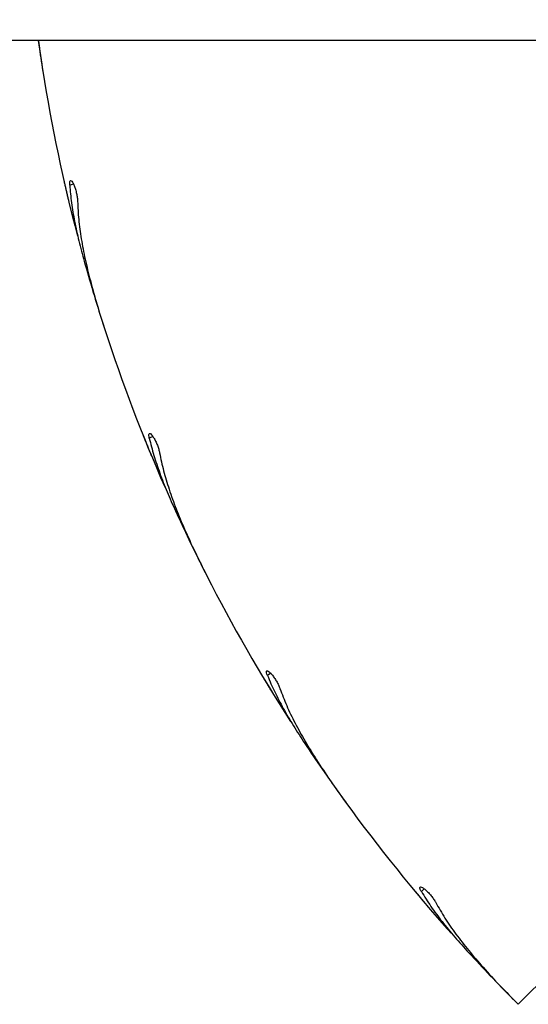
# Model space of a CAD drawing. Units: millimetres. Extents: x 2.2 to 17.5, y 1 to 12.7.
# Drawn here: x 11.9 to 12, y 7.3 to 7.5 of the extents above; entities that cross this region are included whole.
import ezdxf

# ---------------------------------------------------------------- set-up
doc = ezdxf.new("R2010")
doc.units = ezdxf.units.MM
doc.layers.add('FSP', color=9, linetype='Continuous')
doc.styles.add('SLDTEXTSTYLE0', font='TXT', dxfattribs={"width": 0.75})
doc.dimstyles.new('SLDDIMSTYLE0', dxfattribs={"dimtxt": 0.35, "dimasz": 0.3302, "dimexe": 0, "dimexo": 0.0625, "dimgap": 0.08750000000000001, "dimtad": 1, "dimdec": 1, "dimlfac": 100, "dimrnd": 1e-09, "dimzin": 12, "dimdsep": 46, "dimtxsty": 'SLDTEXTSTYLE0', "dimsah": 1, "dimcen": 0.09, "dimadec": 0, "dimazin": 3, "dimtfac": 1, "dimtdec": 1, "dimtofl": 0, "dimtmove": 0, "dimatfit": 3, "dimfxl": 0, "dimfrac": 2, "dimtolj": 1, "dimtzin": 12, "dimarcsym": 0})

# ---------------------------------------------------------------- blocks, each defined once
blk = doc.blocks.new('_D')
at = {"layer": 'FSP', "color": 161}
for p, q in [((14.32397380440529, 11.26253580207878), (15.22923774805638, 11.26253580207878)), ((15.12923774805638, 11.26253580207878), (15.12923774805641, 3.012535802078701)), ((13.45890341645198, 3.012535802078695), (15.22923774805641, 3.012535802078701))]:
    blk.add_line(p, q, dxfattribs=at)
for points in [[(15.12923774805638, 11.26253580207878), (15.07843774805638, 10.93233580207878), (15.18003774805638, 10.93233580207878)], [(15.12923774805641, 3.012535802078701), (15.1800377480564, 3.342735802078701), (15.0784377480564, 3.342735802078701)]]:
    blk.add_solid(points, dxfattribs=at)
at = {"layer": 'FSP', "color": 161, "insert": (14.6780640565985, 7.104095897862206), "char_height": 0.35, "attachment_point": 1, "rotation": 90.00000000000061, "style": 'SLDTEXTSTYLE0'}
blk.add_mtext('825', dxfattribs=at)

msp = doc.modelspace()

# ---------------------------------------------------------------- linework, layer by layer
at = {"color": 7, "linetype": 'Continuous', "lineweight": 25}
for p, q in [((13.12154737925812, 7.467535802078741), (10.04413038450237, 7.467535802078738)), ((11.90848190267855, 7.467535802078741), (11.90913469681493, 7.463009329387058)), ((11.90913469681493, 7.463009329387058), (11.90937825841203, 7.461496450478543)), ((11.91338427266252, 7.440677714409303), (11.91342577278968, 7.4404866432544)), ((11.92083690060171, 7.41337167759117), (11.92131412995405, 7.411915526160824)), ((11.92852759136133, 7.39197978197546), (11.92859847066701, 7.391797555273618)), ((11.94016007034572, 7.366175775647027), (11.94085921648284, 7.364812206975571)), ((11.95110250568701, 7.346250338858866), (11.95120101888739, 7.346081443636446)), ((11.96662840547795, 7.322583743294711), (11.96753225310166, 7.321346332968201)), ((12.00052917799344, 7.282726098193111), (12.03906649756811, 7.321263417767778)), ((11.98055314632686, 7.304615395716671), (11.98067686770008, 7.304463990734463))]:
    msp.add_line(p, q, dxfattribs=at)
at = {"color": 8, "linetype": 'Continuous', "lineweight": 25}
for p, q in [((11.91522151184583, 7.440024229088834), (11.91450686217986, 7.439792025336452)), ((11.93044443870814, 7.391621749672363), (11.92977491223523, 7.391280608895305)), ((11.95305176205391, 7.346196575516868), (11.95244384473786, 7.345754897733245)), ((11.98248681455296, 7.304867225167573), (11.98195547533565, 7.304335885950264))]:
    msp.add_line(p, q, dxfattribs=at)
at = {"color": 7, "linetype": 'Continuous', "lineweight": 25}
for radius, start, end in [(0.3250000000000002, 189.0000000000018, 194.6954372836436), (0.3250000000000005, 198.0000000000015, 203.6954372836626), (0.3249999999999991, 207.0000000000016, 212.6954372836452), (0.3249999999999999, 216.000000000002, 221.6954372836455)]:
    msp.add_arc((12.23033888187907, 7.512535802078739), radius, start, end, dxfattribs=at)
for points, knots in [([(11.90851373389858, 7.467535802078741), (11.90854751426406, 7.467239015375814), (11.90876334885635, 7.465342741131707), (11.90907624584238, 7.46336380929708), (11.90934017118565, 7.461694600940659)], [0, 0, 0, 0, 0.1565104329448282, 0.9999999999999999, 0.9999999999999999, 0.9999999999999999, 0.9999999999999999]), ([(11.91342577278968, 7.4404866432544), (11.91347579058851, 7.44026715980303), (11.91357582305535, 7.439828206638591), (11.91376568812047, 7.439005829576814), (11.9139595220251, 7.438176316534132), (11.91413985006738, 7.437413646325834), (11.91428199424136, 7.436818355530822), (11.91437301503726, 7.436439926090624), (11.91438048409513, 7.436408979139449), (11.91438396459804, 7.43639455818362)], [0, 0, 0, 0, 0.14543268007577, 0.2908562569685479, 0.4364909440753467, 0.5822603420746879, 0.7279108245130863, 0.8732092877728861, 1, 1, 1, 1]), ([(11.91450686217986, 7.439792025336452), (11.91450102809021, 7.439989634360174), (11.91448935957696, 7.44038486371972), (11.91458978597742, 7.440678975789917), (11.91477009511128, 7.440704843396566), (11.91501728789548, 7.440439880939079), (11.91529408409822, 7.439922775559527), (11.91556089885501, 7.43922272354522), (11.91578429522726, 7.438425709736227), (11.9159416173075, 7.437616478293108), (11.91600456924877, 7.43703921455434), (11.916013581913, 7.436760052441241), (11.91601576009709, 7.436692584436311)], [0, 0, 0, 0, 0.1101176983757934, 0.220241700423729, 0.3310051418469938, 0.441355649255828, 0.549782479680005, 0.6553931858797034, 0.7587325314727968, 0.8617098717395729, 0.9665779895716019, 1, 1, 1, 1]), ([(11.91450686217986, 7.439792025336452), (11.91460625697968, 7.438675548601295), (11.91480567819598, 7.436435500340383), (11.91542304336719, 7.432861075931757), (11.91623306178709, 7.429133563968042), (11.91693546639236, 7.426527424170801), (11.91728771847793, 7.425220459250624)], [0, 0, 0, 0, 0.2461219998386741, 0.4938080126080757, 0.746147474093125, 1, 1, 1, 1]), ([(11.91601576009709, 7.436692584436311), (11.91606812467031, 7.435540219702219), (11.91617326074557, 7.43322653512555), (11.91669194418698, 7.429509591211439), (11.91744496466914, 7.425606146451711), (11.91846720164738, 7.421388011410435), (11.9197246421162, 7.416889305407971), (11.92073714319184, 7.413704400903541), (11.92124551408315, 7.412105278906879)], [0, 0, 0, 0, 0.1569910485160739, 0.3152020856600036, 0.4770918797418652, 0.640192555389353, 0.8193427782719136, 0.9999999999999999, 0.9999999999999999, 0.9999999999999999, 0.9999999999999999]), ([(11.91728771847793, 7.425220459250623), (11.91783038948297, 7.423306665047622), (11.91892159090889, 7.41945841271087), (11.92019618264897, 7.415407839408427), (11.92083690060171, 7.41337167759117)], [0, 0, 0, 0, 0.4973151538742775, 1, 1, 1, 1]), ([(11.92977491223523, 7.391280608895305), (11.929738237111, 7.39147487237134), (11.92966488476307, 7.391863410443994), (11.92971806548354, 7.392169611656783), (11.92989210812753, 7.392223367353175), (11.93017770681867, 7.392000336494172), (11.93053198830426, 7.391532898005833), (11.930905030391, 7.390883203817237), (11.93125035681204, 7.390130949462784), (11.93153233368431, 7.389356291597032), (11.93168481452687, 7.388795982786061), (11.93173738680607, 7.388521667513123), (11.93175009249437, 7.388455370894354)], [0, 0, 0, 0, 0.1101176983757586, 0.2202417004236287, 0.3310051418468658, 0.4413556492558838, 0.549782479679941, 0.6553931858795713, 0.7587325314727942, 0.8617098717395467, 0.9665779895715506, 1, 1, 1, 1]), ([(11.92859847066701, 7.391797555273618), (11.92868220744003, 7.391588598535348), (11.92884967574467, 7.391170698138201), (11.9291658513715, 7.390388147342603), (11.92948706328819, 7.389599169285151), (11.92978447909906, 7.388874098333521), (11.93001799723946, 7.388308372803838), (11.93016709682535, 7.387948841247538), (11.93017931509648, 7.387919443722754), (11.93018500868313, 7.387905744783432)], [0, 0, 0, 0, 0.1454326800759672, 0.2908562569692237, 0.4364909440752441, 0.5822603420746093, 0.7279108245135381, 0.8732092877728383, 1, 1, 1, 1]), ([(11.92977491223523, 7.391280608895305), (11.93004773876092, 7.390193426613783), (11.93059512552249, 7.388012153415398), (11.93176405307418, 7.384578313292951), (11.93314721016316, 7.381023407985153), (11.93424865708716, 7.378559234382124), (11.93480102672314, 7.37732346473546)], [0, 0, 0, 0, 0.2461219998386918, 0.4938080126081851, 0.746147474093176, 1, 1, 1, 1]), ([(11.93175009249437, 7.388455370894354), (11.9319820819335, 7.387325385306374), (11.93244786361824, 7.385056632931872), (11.93354161933856, 7.381466590731941), (11.93489600218183, 7.377729002210895), (11.93656551542521, 7.373722712506406), (11.93851122738213, 7.369476100067067), (11.94000949172172, 7.366488797086252), (11.94076176151786, 7.364988889663385)], [0, 0, 0, 0, 0.1569910485161745, 0.3152020856600201, 0.4770918797419375, 0.6401925553893126, 0.8193427782718756, 1, 1, 1, 1]), ([(11.93480102672314, 7.37732346473546), (11.93563639991994, 7.375518124963226), (11.93731616614121, 7.371887952509863), (11.93920871480958, 7.36808663856332), (11.94016007034572, 7.366175775647027)], [0, 0, 0, 0, 0.4973151538742652, 1, 1, 1, 1]), ([(11.95244384473786, 7.345754897733245), (11.95237723164231, 7.345941032250089), (11.95224400163797, 7.346313311939021), (11.9522486271926, 7.346624062604326), (11.95241211783924, 7.3467043827468), (11.95272909004967, 7.346528775246237), (11.95315213323214, 7.346122513536027), (11.9536222171146, 7.345539174800275), (11.95408097050187, 7.344850202899162), (11.95448065895975, 7.344129193258377), (11.95471891411921, 7.343599636037681), (11.95481375150939, 7.343336922157325), (11.95483667184567, 7.343273429367496)], [0, 0, 0, 0, 0.110117698375756, 0.2202417004236391, 0.3310051418469064, 0.4413556492558038, 0.5497824796799906, 0.6553931858796815, 0.7587325314726058, 0.8617098717394598, 0.9665779895709712, 1, 1, 1, 1]), ([(11.95120101888739, 7.346081443636446), (11.95131641275735, 7.345888158819658), (11.95154719327434, 7.345501601284515), (11.9519818941696, 7.344778145752814), (11.95242257479494, 7.344049129938846), (11.95282975501006, 7.343379511897079), (11.95314889712525, 7.342857281672808), (11.95335240417449, 7.342525500860521), (11.95336907080449, 7.342498376626764), (11.95337683727989, 7.342485737017301)], [0, 0, 0, 0, 0.1454326800762938, 0.2908562569692759, 0.4364909440754903, 0.5822603420745223, 0.7279108245132715, 0.8732092877728644, 1, 1, 1, 1]), ([(11.95244384473786, 7.345754897733245), (11.9528833850949, 7.344723779941281), (11.953765258923, 7.342654991990799), (11.95545696597938, 7.339446288694611), (11.95737920381947, 7.336151523609459), (11.95885257178345, 7.333889992332873), (11.9595914577962, 7.332755846709713)], [0, 0, 0, 0, 0.2461219998387607, 0.4938080126081514, 0.7461474740931475, 1, 1, 1, 1]), ([(11.95483667184567, 7.343273429367496), (11.9552425738008, 7.342193646921016), (11.95605753200409, 7.3400256909617), (11.95769942810754, 7.336650949229578), (11.95962182391136, 7.333171248780944), (11.96189750446305, 7.329475452561882), (11.96448357802222, 7.325585499377619), (11.96643071338529, 7.322869355234094), (11.96740835870722, 7.321505595083683)], [0, 0, 0, 0, 0.1569910485160339, 0.3152020856599611, 0.4770918797418076, 0.6401925553893041, 0.8193427782718727, 1, 1, 1, 1]), ([(11.9595914577962, 7.332755846709713), (11.96069896352421, 7.331103414825015), (11.96292593312162, 7.327780709148692), (11.96538983788906, 7.324322255523249), (11.96662840547795, 7.322583743294711)], [0, 0, 0, 0, 0.4973151538741247, 1, 1, 1, 1]), ([(11.98195547533565, 7.304335885950264), (11.98186056450428, 7.304509308258367), (11.9816707374084, 7.304856162802109), (11.98162669390068, 7.305163811207229), (11.98177560686764, 7.30526871804731), (11.98211614768959, 7.305144857944655), (11.98259753584178, 7.304809776524186), (11.98315308649465, 7.304307156976943), (11.98371397081725, 7.30369843230394), (11.98422152920442, 7.30304882453837), (11.98453969204802, 7.302563058364224), (11.98467445933789, 7.302318414764085), (11.98470702994741, 7.302259289206405)], [0, 0, 0, 0, 0.1101176983758585, 0.2202417004237863, 0.3310051418470469, 0.4413556492560412, 0.5497824796801535, 0.6553931858796421, 0.7587325314730168, 0.8617098717396515, 0.9665779895712427, 1, 1, 1, 1]), ([(11.98067686770008, 7.304463990734463), (11.98082107728693, 7.304291137152825), (11.98110948743401, 7.303945440809111), (11.981652009819, 7.303298894417522), (11.98220130813342, 7.302647791635823), (11.98270822662458, 7.302050114722451), (11.9831051343765, 7.301584238844892), (11.98335803787014, 7.301288378321344), (11.98337874247127, 7.30126419526726), (11.98338839059902, 7.301252926216789)], [0, 0, 0, 0, 0.1454326800758836, 0.2908562569691588, 0.4364909440754235, 0.5822603420745897, 0.7279108245132182, 0.8732092877727987, 1, 1, 1, 1]), ([(11.98195547533565, 7.304335885950264), (11.98255090658171, 7.30338622218998), (11.9837455528159, 7.301480859912655), (11.98591838393482, 7.298576302366952), (11.98833237065085, 7.295622805555539), (11.99014138044571, 7.293619603011018), (11.99104858900936, 7.292615007840615)], [0, 0, 0, 0, 0.2461219998386454, 0.4938080126081237, 0.74614747409324, 1, 1, 1, 1]), ([(11.98470702994741, 7.302259289206405), (11.9852768497653, 7.301256297728846), (11.98642091751148, 7.299242520455467), (11.98857052506684, 7.296166176532724), (11.99101359806647, 7.293030045930012), (11.99383941111871, 7.28973574596493), (11.99700216856644, 7.286298235593164), (11.99935023001816, 7.28392013077011), (12.00052917799344, 7.282726098193111)], [0, 0, 0, 0, 0.1569910485161223, 0.315202085660058, 0.4770918797419353, 0.6401925553893969, 0.8193427782718884, 1, 1, 1, 1]), ([(11.99104858900936, 7.292615007840615), (11.99240095680195, 7.29115617220056), (11.99512029439314, 7.288222749342461), (11.99809488574703, 7.285192314644327), (11.99959016774406, 7.283668961044401)], [0, 0, 0, 0, 0.497315153874151, 1, 1, 1, 1])]:
    msp.add_open_spline(points, degree=3, knots=knots, dxfattribs=at)

# ---------------------------------------------------------------- dimensions: what is measured, and where the dimension line sits
at = {"layer": 'FSP', "color": 161}
dim = msp.add_linear_dim(base=(15.1292377480564, 3.012535802078701), p1=(13.20783888188024, 11.26253580207877), p2=(7.84283888188027, 3.012535802078676), angle=90.0000000000002, dimstyle='SLDDIMSTYLE0', dxfattribs=at)
dim.commit()
dim.dimension.update_dxf_attribs({"geometry": '_D', "text_midpoint": (15.12923774805639, 7.496387592741742), "dimtype": 160})

doc.saveas('drawing.dxf')
